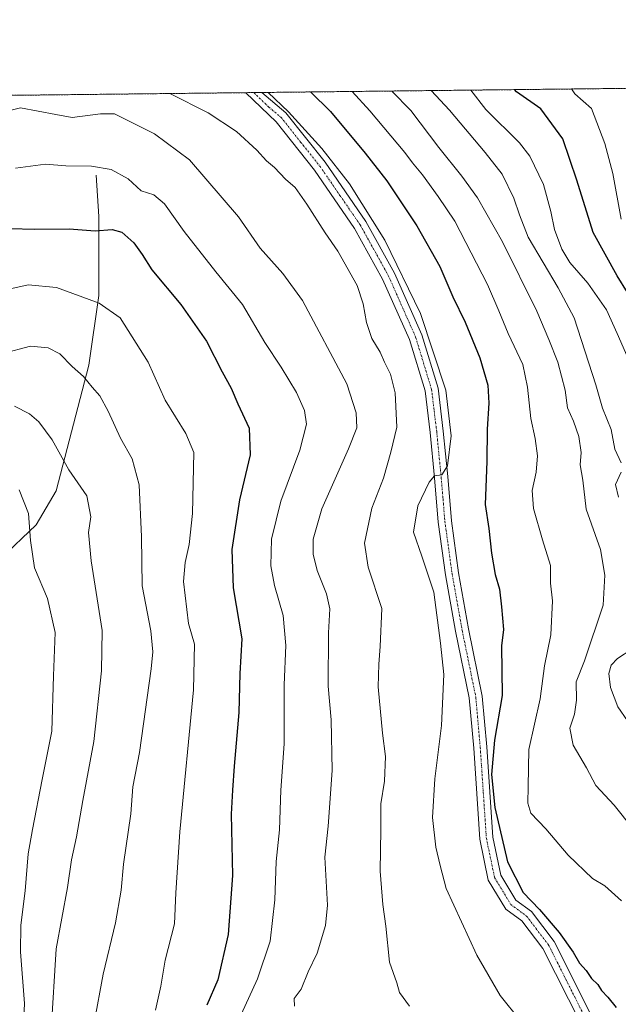
# Model space of a CAD drawing. Units: metres. Extents: x 576877 to 580320, y 4717291 to 4719643.
# Drawn here: x 578371 to 578544, y 4719360 to 4719643 of the extents above; entities that cross this region are included whole.
import ezdxf

# ---------------------------------------------------------------- set-up
doc = ezdxf.new("R2010")
doc.units = ezdxf.units.M
doc.header["$MEASUREMENT"] = 0
doc.linetypes.add('TRAZO_Y_PUNTO', pattern=[1, 0.5, -0.25, 0, -0.25])
doc.linetypes.add('TRAZOS', pattern=[0.75, 0.5, -0.25])
for name, color, linetype, lineweight in [('Arbolado forestal', 92, 'TRAZOS', 0), ('Arbolado forestal CxS', 92, 'Continuous', 0), ('Comarca CxS', 133, 'Continuous', 0), ('Comunidad Autónoma CxS', 142, 'Continuous', 0), ('Corriente natural lineal', 142, 'Continuous', 13), ('Curva de nivel maestra', 36, 'Continuous', 30), ('Curva de nivel normal', 36, 'Continuous', 0), ('Municipio CxS', 142, 'Continuous', 0), ('Pista no pavimentada', 254, 'Continuous', 13), ('Pista no pavimentada Cxs', 254, 'Continuous', 0), ('Pista pavimentada eje', 135, 'TRAZO_Y_PUNTO', 0), ('Provincia CxS', 1, 'Continuous', 0)]:
    doc.layers.add(name, color=color, linetype=linetype, lineweight=lineweight)

# ---------------------------------------------------------------- blocks, each defined once
blk = doc.blocks.new('*U166')
at = {"layer": 'Curva de nivel normal', "color": 36, "linetype": 'Continuous', "lineweight": 0}
blk.add_polyline3d([(578366.46, 4719547.18, 840), (578374.39, 4719549.22, 840), (578379.56, 4719548.75, 840), (578382.92, 4719547.05, 840), (578386.42, 4719543.45, 840), (578389.72, 4719540.53, 840), (578392.22, 4719537.42, 840), (578394.36, 4719534.95, 840), (578396.85, 4719530.51, 840), (578400.4, 4719522.76, 840), (578403.74, 4719516.8, 840), (578405.72, 4719509.26, 840), (578406.38, 4719494.32, 840), (578406.59, 4719480.24, 840), (578409.1, 4719467.19, 840), (578409.68, 4719461.22, 840), (578409.22, 4719456.3, 840), (578405.79, 4719432.15, 840), (578403.91, 4719422.29, 840), (578403.34, 4719414.52, 840), (578401.21, 4719400, 840), (578400.58, 4719392.49, 840), (578398.92, 4719383.04, 840), (578395.4, 4719368.27, 840), (578392.73, 4719354.28, 840)], dxfattribs=at)
blk = doc.blocks.new('*U168')
at = {"layer": 'Curva de nivel normal', "color": 36, "linetype": 'Continuous', "lineweight": 0}
blk.add_polyline3d([(578362.9, 4719615.82, 860), (578371.51, 4719617.92, 860), (578381.74, 4719616.04, 860), (578386.46, 4719615.18, 860), (578394.62, 4719616.18, 860), (578398.62, 4719616.23, 860), (578410.15, 4719610.5, 860), (578420.22, 4719602.93, 860), (578434.38, 4719586.49, 860), (578440.61, 4719577.54, 860), (578447.17, 4719570.25, 860), (578452.76, 4719562.46, 860), (578465.55, 4719538.39, 860), (578468.22, 4719530.06, 860), (578468.42, 4719525.7, 860), (578466.09, 4719519.67, 860), (578458.33, 4719502.41, 860), (578455.84, 4719493.66, 860), (578455.84, 4719489.32, 860), (578457.01, 4719484.65, 860), (578459.69, 4719477.88, 860), (578460.66, 4719473.55, 860), (578460.31, 4719466.63, 860), (578460.2, 4719451.31, 860), (578461.02, 4719441.55, 860), (578461.37, 4719426.97, 860), (578460.2, 4719410.97, 860), (578459.19, 4719401.98, 860), (578460.04, 4719388.14, 860), (578459.4, 4719382.27, 860), (578456.99, 4719374.31, 860), (578454.44, 4719368.98, 860), (578452.38, 4719363.98, 860), (578450.4, 4719361.31, 860), (578450.48, 4719359.09, 860)], dxfattribs=at)
blk = doc.blocks.new('*U171')
at = {"layer": 'Curva de nivel normal', "color": 36, "linetype": 'Continuous', "lineweight": 0}
blk.add_polyline3d([(578478.57, 4719622.79, 885), (578484.01, 4719617.2, 885), (578492.03, 4719606.56, 885), (578498.71, 4719598.29, 885), (578503.19, 4719592.05, 885), (578510.44, 4719579.32, 885), (578520.29, 4719559.35, 885), (578523.74, 4719551.22, 885), (578526.4, 4719544.7, 885), (578528.44, 4719536.6, 885), (578529.13, 4719531.46, 885), (578530.88, 4719527.69, 885), (578532.42, 4719523.27, 885), (578533.06, 4719518.58, 885), (578532.76, 4719515.06, 885), (578533.51, 4719510.62, 885), (578534.5, 4719502.3, 885), (578538.6, 4719490.63, 885), (578539.87, 4719483.3, 885), (578539.42, 4719474.63, 885), (578533.99, 4719458.63, 885), (578531.61, 4719452.54, 885), (578531.7, 4719447.27, 885), (578531.16, 4719443.21, 885), (578529.8, 4719439.22, 885), (578530.74, 4719434.29, 885), (578534.63, 4719427.79, 885), (578537.28, 4719422.62, 885), (578542.58, 4719417.01, 885), (578547.85, 4719410.38, 885)], dxfattribs=at)
blk = doc.blocks.new('*U173')
at = {"layer": 'Curva de nivel normal', "color": 36, "linetype": 'Continuous', "lineweight": 0}
blk.add_polyline3d([(578369.82, 4719531.94, 835), (578374.17, 4719529.79, 835), (578376.84, 4719527.5, 835), (578380.66, 4719522.28, 835), (578385.44, 4719513.62, 835), (578390.68, 4719506.1, 835), (578391.81, 4719500.04, 835), (578391.18, 4719495.59, 835), (578391.94, 4719487.37, 835), (578395.03, 4719467.3, 835), (578394.9, 4719455.72, 835), (578392.67, 4719435.31, 835), (578389.5, 4719418.38, 835), (578387.7, 4719407.89, 835), (578386.27, 4719401.23, 835), (578385.06, 4719393.24, 835), (578381.87, 4719375.55, 835), (578380.4, 4719352.12, 835), (578377.44, 4719339.22, 835), (578374.46, 4719330.74, 835), (578372.45, 4719322.3, 835), (578372.45, 4719316.98, 835), (578370.35, 4719310.64, 835)], dxfattribs=at)
blk = doc.blocks.new('*U180')
at = {"layer": 'Curva de nivel normal', "color": 36, "linetype": 'Continuous', "lineweight": 0}
blk.add_polyline3d([(578414.59, 4719622.07, 865), (578425.63, 4719616.54, 865), (578433.8, 4719611.14, 865), (578439.68, 4719605.71, 865), (578442.44, 4719602.68, 865), (578444.74, 4719600.76, 865), (578447.9, 4719597.4, 865), (578450.64, 4719594.98, 865), (578454.08, 4719590.22, 865), (578459.35, 4719581.95, 865), (578463.02, 4719576.6, 865), (578468.58, 4719566.76, 865), (578470.28, 4719561.45, 865), (578471.21, 4719556.05, 865), (578472.78, 4719551.43, 865), (578475.16, 4719547.57, 865), (578476.37, 4719544.69, 865), (578478.17, 4719541.15, 865), (578479.53, 4719535.85, 865), (578479.93, 4719525.91, 865), (578478.28, 4719518.7, 865), (578476.1, 4719511.25, 865), (578472.75, 4719502.59, 865), (578470.7, 4719492.5, 865), (578471.7, 4719485.6, 865), (578475.62, 4719473.63, 865), (578475.19, 4719462.71, 865), (578474.77, 4719457.62, 865), (578474.58, 4719451.05, 865), (578475.87, 4719437.72, 865), (578476.75, 4719431, 865), (578476.44, 4719423.87, 865), (578475.36, 4719417.34, 865), (578475.39, 4719409.97, 865), (578475.18, 4719397.98, 865), (578475.9, 4719388.38, 865), (578476.8, 4719382.08, 865), (578477.87, 4719371.73, 865), (578479.94, 4719365.8, 865), (578480.76, 4719362.96, 865), (578483.59, 4719359.11, 865)], dxfattribs=at)
blk = doc.blocks.new('*U185')
at = {"layer": 'Curva de nivel normal', "color": 36, "linetype": 'Continuous', "lineweight": 0}
blk.add_polyline3d([(578364.29, 4719564.84, 845), (578373.74, 4719566.9, 845), (578381.96, 4719566.18, 845), (578394.23, 4719561.63, 845), (578400.24, 4719557.46, 845), (578408.36, 4719544.64, 845), (578413.22, 4719533.67, 845), (578419.22, 4719524.06, 845), (578421.48, 4719518.66, 845), (578421.11, 4719501.02, 845), (578420.1, 4719492.12, 845), (578418.95, 4719486.97, 845), (578418.55, 4719481.44, 845), (578419.94, 4719469.37, 845), (578421.68, 4719463.35, 845), (578421.38, 4719450.24, 845), (578417.42, 4719409.33, 845), (578416.31, 4719391.7, 845), (578415.94, 4719382.84, 845), (578413.18, 4719372.33, 845), (578412.01, 4719364.87, 845), (578410.42, 4719357.87, 845)], dxfattribs=at)
blk = doc.blocks.new('*U189')
at = {"layer": 'Curva de nivel normal', "color": 36, "linetype": 'Continuous', "lineweight": 0}
blk.add_polyline3d([(578501.29, 4719623.05, 895), (578505.64, 4719617.44, 895), (578515.3, 4719607.9, 895), (578518.3, 4719603.99, 895), (578522.2, 4719595.84, 895), (578524.35, 4719588.12, 895), (578525.36, 4719582.86, 895), (578527.48, 4719577.24, 895), (578529.84, 4719573.36, 895), (578534.99, 4719567.39, 895), (578540.38, 4719559.78, 895), (578543.46, 4719552.94, 895), (578547.17, 4719544.35, 895)], dxfattribs=at)
blk = doc.blocks.new('*U199')
at = {"layer": 'Curva de nivel normal', "color": 36, "linetype": 'Continuous', "lineweight": 0}
blk.add_polyline3d([(578370.13, 4719600.55, 855), (578378.74, 4719601.67, 855), (578384.59, 4719601.22, 855), (578392, 4719601.17, 855), (578397.64, 4719600.15, 855), (578402.57, 4719597.45, 855), (578406.34, 4719594.01, 855), (578410, 4719592.88, 855), (578413.04, 4719590.32, 855), (578418.74, 4719582.35, 855), (578427.86, 4719570.65, 855), (578435.49, 4719561.31, 855), (578441.96, 4719550.28, 855), (578446.64, 4719543.24, 855), (578451.07, 4719535.91, 855), (578453.38, 4719530.74, 855), (578453.92, 4719526.82, 855), (578452.06, 4719519.3, 855), (578446.55, 4719504.63, 855), (578443.88, 4719493.63, 855), (578443.63, 4719485.97, 855), (578444.71, 4719480.3, 855), (578447.26, 4719471.63, 855), (578448.03, 4719462.97, 855), (578447.49, 4719451.63, 855), (578447.5, 4719434.63, 855), (578446.59, 4719421.29, 855), (578446.13, 4719409.92, 855), (578445.21, 4719400.73, 855), (578444.83, 4719389.7, 855), (578443.48, 4719377.83, 855), (578439.8, 4719366.99, 855), (578434.09, 4719354.4, 855)], dxfattribs=at)
blk = doc.blocks.new('*U200')
at = {"layer": 'Curva de nivel normal', "color": 36, "linetype": 'Continuous', "lineweight": 0}
for points in [[(578489.86, 4719622.92, 890), (578495.14, 4719617.32, 890), (578505.39, 4719605.06, 890), (578510.27, 4719598.84, 890), (578513.63, 4719591.95, 890), (578515.3, 4719587.08, 890), (578517.85, 4719580.7, 890), (578526.44, 4719566.05, 890), (578531.1, 4719557.44, 890), (578537.29, 4719538.14, 890), (578539.19, 4719531.37, 890), (578541.7, 4719525.22, 890), (578542.82, 4719519.57, 890), (578544.64, 4719515.62, 890)], [(578544.58, 4719512.97, 890), (578543, 4719509.38, 890), (578543.87, 4719505.72, 890)], [(578547.68, 4719461.96, 890), (578543.5, 4719459.3, 890), (578541.68, 4719457.3, 890), (578541.09, 4719454.97, 890), (578541.56, 4719450.86, 890), (578543.62, 4719445.37, 890), (578546.41, 4719441.27, 890)]]:
    blk.add_polyline3d(points, dxfattribs=at)
blk = doc.blocks.new('*U202')
at = {"layer": 'Curva de nivel normal', "color": 36, "linetype": 'Continuous', "lineweight": 0}
blk.add_polyline3d([(578442.9, 4719622.39, 870), (578448.77, 4719616.8, 870), (578458.32, 4719606.23, 870), (578466.36, 4719596.05, 870), (578476.52, 4719579.82, 870), (578486.82, 4719558.65, 870), (578494.09, 4719536.54, 870), (578495.62, 4719523.44, 870), (578494.61, 4719514.74, 870), (578492.92, 4719512.2, 870), (578490.8, 4719511.92, 870), (578489.27, 4719510.1, 870), (578486.01, 4719503.3, 870), (578484.73, 4719495.63, 870), (578487.22, 4719488.72, 870), (578490.6, 4719478.34, 870), (578492.53, 4719463.71, 870), (578493.48, 4719454.67, 870), (578492.81, 4719439.99, 870), (578490.92, 4719424.54, 870), (578490.23, 4719413.46, 870), (578491.23, 4719404.85, 870), (578492.48, 4719399.63, 870), (578494.18, 4719393.02, 870), (578503.01, 4719373.75, 870), (578509.77, 4719362.17, 870), (578515.57, 4719354.84, 870)], dxfattribs=at)
blk = doc.blocks.new('*U204')
at = {"layer": 'Curva de nivel normal', "color": 36, "linetype": 'Continuous', "lineweight": 0}
blk.add_polyline3d([(578530.25, 4719623.38, 905), (578531.25, 4719621.97, 905), (578536.01, 4719617.79, 905), (578539.86, 4719607.67, 905), (578542.22, 4719599.01, 905), (578544.56, 4719585.89, 905)], dxfattribs=at)
blk = doc.blocks.new('*U211')
at = {"layer": 'Curva de nivel normal', "color": 36, "linetype": 'Continuous', "lineweight": 0}
blk.add_polyline3d([(578467.09, 4719622.66, 880), (578472.23, 4719617.06, 880), (578482.23, 4719605.06, 880), (578484.48, 4719602.1, 880), (578487.39, 4719598.68, 880), (578491.85, 4719592.36, 880), (578496.66, 4719585.29, 880), (578506.05, 4719567.03, 880), (578509.38, 4719559.45, 880), (578512.02, 4719552.87, 880), (578516.27, 4719543.99, 880), (578517.6, 4719537.42, 880), (578518.54, 4719528.4, 880), (578519.79, 4719522.64, 880), (578520.45, 4719517.64, 880), (578520.1, 4719512.92, 880), (578519, 4719507.68, 880), (578519.36, 4719502.5, 880), (578521.94, 4719493.46, 880), (578524.21, 4719486.07, 880), (578524.27, 4719481.01, 880), (578524.86, 4719475.91, 880), (578524.31, 4719466.05, 880), (578522.54, 4719457.12, 880), (578521.26, 4719447.67, 880), (578518.04, 4719433, 880), (578517.85, 4719422.39, 880), (578517.67, 4719417.55, 880), (578518.59, 4719414.64, 880), (578522.88, 4719410.19, 880), (578529.33, 4719402.56, 880), (578536.3, 4719395.88, 880), (578539.9, 4719393.78, 880), (578544.66, 4719389.4, 880)], dxfattribs=at)
blk = doc.blocks.new('*U218')
at = {"layer": 'Curva de nivel maestra', "color": 36, "linetype": 'Continuous', "lineweight": 30}
blk.add_polyline3d([(578368.65, 4719583.13, 850), (578375.46, 4719582.97, 850), (578385.6, 4719583.04, 850), (578393.04, 4719582.52, 850), (578397.93, 4719582.9, 850), (578400.78, 4719582.12, 850), (578404.17, 4719579.03, 850), (578406.58, 4719575.7, 850), (578409.42, 4719571.26, 850), (578417.77, 4719561.27, 850), (578425.18, 4719550.69, 850), (578429.67, 4719541.84, 850), (578432.24, 4719537.21, 850), (578434.2, 4719532.62, 850), (578437.39, 4719525.63, 850), (578437.71, 4719517.98, 850), (578434.64, 4719504.97, 850), (578432.48, 4719490.63, 850), (578432.86, 4719479.63, 850), (578435.28, 4719464.97, 850), (578434.76, 4719454.97, 850), (578434.46, 4719443.69, 850), (578433.14, 4719428.19, 850), (578432.66, 4719421.36, 850), (578432.29, 4719414.4, 850), (578432.66, 4719396.72, 850), (578431.36, 4719379.75, 850), (578428.42, 4719366.64, 850), (578425.27, 4719359.31, 850)], dxfattribs=at)
blk = doc.blocks.new('*U220')
at = {"layer": 'Curva de nivel maestra', "color": 36, "linetype": 'Continuous', "lineweight": 30}
blk.add_polyline3d([(578546.4, 4719564.7, 900), (578543.49, 4719569.58, 900), (578536.56, 4719582.03, 900), (578531.84, 4719597.1, 900), (578527.81, 4719609, 900), (578521.41, 4719617.62, 900), (578514.48, 4719622.54, 900), (578513.84, 4719623.19, 900)], dxfattribs=at)
blk = doc.blocks.new('*U221')
at = {"layer": 'Curva de nivel maestra', "color": 36, "linetype": 'Continuous', "lineweight": 30}
blk.add_polyline3d([(578455.1, 4719622.53, 875), (578460.87, 4719616.93, 875), (578470.87, 4719604.87, 875), (578477.06, 4719596.9, 875), (578485.77, 4719583.95, 875), (578492.36, 4719572.2, 875), (578496.14, 4719563.48, 875), (578499.69, 4719556.23, 875), (578503.91, 4719545.92, 875), (578506.17, 4719538.02, 875), (578506.51, 4719532.8, 875), (578506.02, 4719525.33, 875), (578505.86, 4719516.04, 875), (578505.4, 4719503.59, 875), (578506.52, 4719496.71, 875), (578507.27, 4719489.59, 875), (578508.27, 4719483.45, 875), (578509.54, 4719479.25, 875), (578510.17, 4719474.15, 875), (578510.68, 4719467.57, 875), (578510.09, 4719462.95, 875), (578510.32, 4719448.56, 875), (578508.08, 4719435.71, 875), (578507.24, 4719425.82, 875), (578508.19, 4719416.28, 875), (578511.84, 4719400.7, 875), (578516.32, 4719391.86, 875), (578521.07, 4719386.94, 875), (578526.76, 4719380.3, 875), (578530.79, 4719374.66, 875), (578532.58, 4719371.45, 875), (578534.5, 4719369.37, 875), (578536.1, 4719367.02, 875), (578537.85, 4719365.28, 875), (578538.98, 4719363.58, 875), (578540.78, 4719361.65, 875), (578543.17, 4719358.71, 875)], dxfattribs=at)

msp = doc.modelspace()

# ---------------------------------------------------------------- linework, layer by layer
at = {"layer": 'Arbolado forestal', "color": 92, "linetype": 'TRAZOS', "lineweight": 0}
msp.add_polyline3d([(577985.05, 4719617.2, 850.74), (578436.49, 4719622.32, 869.22), (578438.76, 4719622.34, 869.4), (578441.03, 4719622.37, 869.57), (578563.05, 4719623.75, 916.65), (578564.13, 4719623.76, 916.65), (578565.21, 4719623.78, 916.65), (578573.09, 4719623.86, 918.23)], dxfattribs=at)
at = {"layer": 'Arbolado forestal CxS', "color": 92, "linetype": 'Continuous', "lineweight": 0}
msp.add_polyline3d([(577985.05, 4719617.2, 850.74), (578573.09, 4719623.86, 918.23), (578572.4, 4719595.78, 915.76), (578577.61, 4719572.34, 913.34), (578603.75, 4719522.86, 911.4), (578625.76, 4719477.28, 901.72), (578633.62, 4719451.21, 895.09), (578645.34, 4719429.07, 889.71), (578697.44, 4719343.11, 871.07), (578778.19, 4719257.14, 841.07), (578808.74, 4719247.77, 836.38)], dxfattribs=at)
at = {"layer": 'Comarca CxS', "color": 133, "linetype": 'Continuous', "lineweight": 0}
msp.add_polyline3d([(580320.19, 4717330.08, 554.59), (576902.28, 4717291.33, 601.93), (576876.66, 4719604.65, 950.53), (578642.7, 4719624.65, 892.02), (580293.45, 4719643.35, 553.84), (580301.45, 4718951.1, 604.24), (580320.19, 4717330.08, 554.59)], close=True, dxfattribs=at)
msp.add_polyline3d([(580320.19, 4717330.08, 554.59), (576902.28, 4717291.33, 601.93), (576876.66, 4719604.65, 950.53), (578642.7, 4719624.65, 892.02), (580293.45, 4719643.35, 553.84), (580301.45, 4718951.1, 604.24), (580320.19, 4717330.08, 554.59)], close=True, dxfattribs=at)
at = {"layer": 'Comunidad Autónoma CxS', "color": 142, "linetype": 'Continuous', "lineweight": 0}
msp.add_polyline3d([(580320.19, 4717330.08, 554.59), (576902.28, 4717291.33, 601.93), (576892.52, 4718172.72, 783.59), (576880.78, 4719232.32, 910.85), (576876.66, 4719604.65, 950.53), (580293.45, 4719643.35, 553.84), (580320.19, 4717330.08, 554.59)], close=True, dxfattribs=at)
msp.add_polyline3d([(580320.19, 4717330.08, 554.59), (576902.28, 4717291.33, 601.93), (576892.52, 4718172.72, 783.59), (576880.78, 4719232.32, 910.85), (576876.66, 4719604.65, 950.53), (580293.45, 4719643.35, 553.84), (580320.19, 4717330.08, 554.59)], close=True, dxfattribs=at)
at = {"layer": 'Corriente natural lineal', "color": 142, "linetype": 'Continuous', "lineweight": 13}
msp.add_polyline3d([(578393.36, 4719598.56, 854.15), (578394.12, 4719586.6, 850.86), (578394.12, 4719563.84, 845.36), (578391.23, 4719543.8, 840.6), (578381.8, 4719507.57, 833.18), (578376.03, 4719497.82, 830.24), (578365.81, 4719488, 826.82), (578354.07, 4719476.16, 822.21), (578328.65, 4719452.32, 814.67), (578309.01, 4719434.99, 809.89), (578278.96, 4719406.83, 798.96), (578268.33, 4719399.26, 795.41), (578256.2, 4719390.05, 791.19), (578230.43, 4719374.33, 782.01), (578208.48, 4719366.75, 775.27), (578165.73, 4719348.33, 762.67), (578128.65, 4719329.48, 754.96), (578099.19, 4719325.03, 749.96), (578078.69, 4719315.39, 744.78), (578052.6, 4719298.76, 739.81), (578032.13, 4719268.06, 734.91), (578009.37, 4719250.31, 730.28), (577968.14, 4719217.26, 722.88), (577942.72, 4719208.59, 720.08)], dxfattribs=at)
at = {"layer": 'Curva de nivel normal', "color": 36, "linetype": 'Continuous', "lineweight": 0}
msp.add_polyline3d([(578371.14, 4719507.84, 830), (578373.88, 4719501.07, 830), (578374.39, 4719493.24, 830), (578375.59, 4719485.43, 830), (578379.33, 4719476.51, 830), (578381.58, 4719466.72, 830), (578381.08, 4719454.27, 830), (578380.6, 4719438.3, 830), (578377.79, 4719424.34, 830), (578375.04, 4719410.01, 830), (578373.78, 4719402.96, 830), (578372.9, 4719392.26, 830), (578371.63, 4719382.41, 830), (578371.53, 4719374.76, 830), (578372.7, 4719359.79, 830), (578372.2, 4719349.76, 830), (578370.58, 4719343.98, 830)], dxfattribs=at)
at = {"layer": 'Municipio CxS', "color": 142, "linetype": 'Continuous', "lineweight": 0}
msp.add_polyline3d([(576876.66, 4719604.65, 950.53), (578642.7, 4719624.65, 892.02), (578646.25, 4719620.37, 890.78), (578649.69, 4719605.33, 892.29), (578655.86, 4719583.99, 892.16), (578663.36, 4719569.91, 889.61), (578675.08, 4719554.27, 883.28), (578701.21, 4719520.36, 862.27), (578725.8, 4719487.82, 851.77), (578752.72, 4719450.76, 851.47), (578790.15, 4719405.77, 831.03), (578820.55, 4719364.08, 812.06)], dxfattribs=at)
msp.add_polyline3d([(576876.66, 4719604.65, 950.53), (578642.7, 4719624.65, 892.02), (578646.25, 4719620.37, 890.78), (578649.69, 4719605.33, 892.29), (578655.86, 4719583.99, 892.16), (578663.36, 4719569.91, 889.61), (578675.08, 4719554.27, 883.28), (578701.21, 4719520.36, 862.27), (578725.8, 4719487.82, 851.77), (578752.72, 4719450.76, 851.47), (578790.15, 4719405.77, 831.03), (578820.55, 4719364.08, 812.06)], dxfattribs=at)
at = {"layer": 'Pista no pavimentada', "color": 254, "linetype": 'Continuous', "lineweight": 13}
for points in [[(578436.49, 4719622.32, 869.22), (578441.03, 4719622.37, 869.57)], [(578533.03, 4719353.86, 872.83), (578522.08, 4719375.65, 873.72), (578516.02, 4719383.63, 873.95), (578511.39, 4719387.01, 873.78), (578506.33, 4719395.4, 873.86), (578503.86, 4719407.21, 873.72), (578502.11, 4719433.46, 873.64), (578500.82, 4719447.89, 872.14), (578496.91, 4719467.11, 871.39), (578494.01, 4719483.33, 870.8), (578491.92, 4719498.55, 870.84), (578490.84, 4719511.37, 869.86), (578489.56, 4719524.4, 868.41), (578488.09, 4719536.42, 868.36), (578483.6, 4719551.22, 868), (578475.88, 4719568.62, 868.2), (578467.78, 4719583.21, 867.91), (578456.26, 4719599.98, 868.4), (578445.16, 4719613.95, 869.14), (578436.49, 4719622.32, 869.22)], [(578441.03, 4719622.37, 869.57), (578447.99, 4719616.51, 869.93), (578459.33, 4719602.25, 869.32), (578471.03, 4719585.21, 868.76), (578479.3, 4719570.32, 869), (578487.18, 4719552.55, 868.84), (578491.84, 4719537.21, 868.89), (578493.35, 4719524.81, 869.48), (578494.64, 4719511.72, 870.92), (578495.71, 4719498.97, 870.92), (578497.77, 4719483.92, 871.4), (578500.65, 4719467.83, 871.35), (578504.6, 4719448.44, 872.74), (578505.91, 4719433.76, 874.13), (578507.65, 4719407.73, 874.49), (578509.93, 4719396.82, 874.3), (578514.26, 4719389.64, 874.24), (578518.72, 4719386.38, 874.38), (578525.33, 4719377.67, 873.88), (578536.48, 4719355.48, 872.97)]]:
    msp.add_polyline3d(points, dxfattribs=at)
at = {"layer": 'Pista no pavimentada Cxs', "color": 254, "linetype": 'Continuous', "lineweight": 0}
msp.add_polyline3d([(578533.03, 4719353.86, 872.83), (578522.08, 4719375.65, 873.72), (578516.02, 4719383.63, 873.95), (578511.39, 4719387.01, 873.78), (578506.33, 4719395.4, 873.86), (578503.86, 4719407.21, 873.72), (578502.11, 4719433.46, 873.64), (578500.82, 4719447.89, 872.14), (578496.91, 4719467.11, 871.39), (578494.01, 4719483.33, 870.8), (578491.92, 4719498.55, 870.84), (578490.84, 4719511.37, 869.86), (578489.56, 4719524.4, 868.41), (578488.09, 4719536.42, 868.36), (578483.6, 4719551.22, 868), (578475.88, 4719568.62, 868.2), (578467.78, 4719583.21, 867.91), (578456.26, 4719599.98, 868.4), (578445.16, 4719613.95, 869.14), (578436.49, 4719622.32, 869.22), (578441.03, 4719622.37, 869.57), (578447.99, 4719616.51, 869.93), (578459.33, 4719602.25, 869.32), (578471.03, 4719585.21, 868.76), (578479.3, 4719570.32, 869), (578487.18, 4719552.55, 868.84), (578491.84, 4719537.21, 868.89), (578493.35, 4719524.81, 869.48), (578494.64, 4719511.72, 870.92), (578495.71, 4719498.97, 870.92), (578497.77, 4719483.92, 871.4), (578500.65, 4719467.83, 871.35), (578504.6, 4719448.44, 872.74), (578505.91, 4719433.76, 874.13), (578507.65, 4719407.73, 874.49), (578509.93, 4719396.82, 874.3), (578514.26, 4719389.64, 874.24), (578518.72, 4719386.38, 874.38), (578525.33, 4719377.67, 873.88), (578536.48, 4719355.48, 872.97)], dxfattribs=at)
at = {"layer": 'Pista pavimentada eje', "color": 135, "linetype": 'TRAZO_Y_PUNTO', "lineweight": 0}
msp.add_polyline3d([(578438.76, 4719622.34, 869.4), (578443.1, 4719618.16, 869.48), (578446.58, 4719615.23, 869.55), (578452.25, 4719608.1, 869.32), (578457.8, 4719601.12, 868.89), (578463.56, 4719592.73, 868.54), (578469.41, 4719584.21, 868.28), (578477.59, 4719569.47, 868.61), (578485.39, 4719551.89, 868.36), (578487.64, 4719544.49, 868.82), (578489.97, 4719536.82, 868.58), (578490.72, 4719530.62, 868.66), (578491.46, 4719524.61, 869.02), (578492.1, 4719518.06, 869.63), (578492.74, 4719511.55, 870.38), (578493.28, 4719505.17, 870.79), (578493.82, 4719498.76, 870.88), (578494.86, 4719491.15, 870.91), (578495.89, 4719483.63, 871.02), (578498.78, 4719467.47, 871.38), (578500.74, 4719457.86, 871.62), (578502.71, 4719448.17, 872.47), (578504.01, 4719433.61, 873.89), (578504.88, 4719420.6, 874.25), (578505.76, 4719407.47, 874.05), (578508.13, 4719396.11, 874.09), (578512.83, 4719388.33, 874.02), (578517.37, 4719385.01, 874.09), (578523.71, 4719376.66, 873.78), (578534.76, 4719354.67, 872.89)], dxfattribs=at)
at = {"layer": 'Provincia CxS', "color": 1, "linetype": 'Continuous', "lineweight": 0}
msp.add_polyline3d([(580320.19, 4717330.08, 554.59), (576902.28, 4717291.33, 601.93), (576876.66, 4719604.65, 950.53), (580293.45, 4719643.35, 553.84), (580320.19, 4717330.08, 554.59)], close=True, dxfattribs=at)
msp.add_polyline3d([(580320.19, 4717330.08, 554.59), (576902.28, 4717291.33, 601.93), (576876.66, 4719604.65, 950.53), (580293.45, 4719643.35, 553.84), (580320.19, 4717330.08, 554.59)], close=True, dxfattribs=at)

# ---------------------------------------------------------------- block references
at = {"layer": 'Curva de nivel maestra', "color": 36, "linetype": 'Continuous', "lineweight": 30}
for name in ['*U221', '*U218', '*U220']:
    msp.add_blockref(name, (0, 0), dxfattribs=at)
at = {"layer": 'Curva de nivel normal', "color": 36, "linetype": 'Continuous', "lineweight": 0}
for name in ['*U211', '*U202', '*U180', '*U168', '*U199', '*U185', '*U166', '*U173', '*U204', '*U189', '*U200', '*U171']:
    msp.add_blockref(name, (0, 0), dxfattribs=at)

doc.saveas('drawing.dxf')
